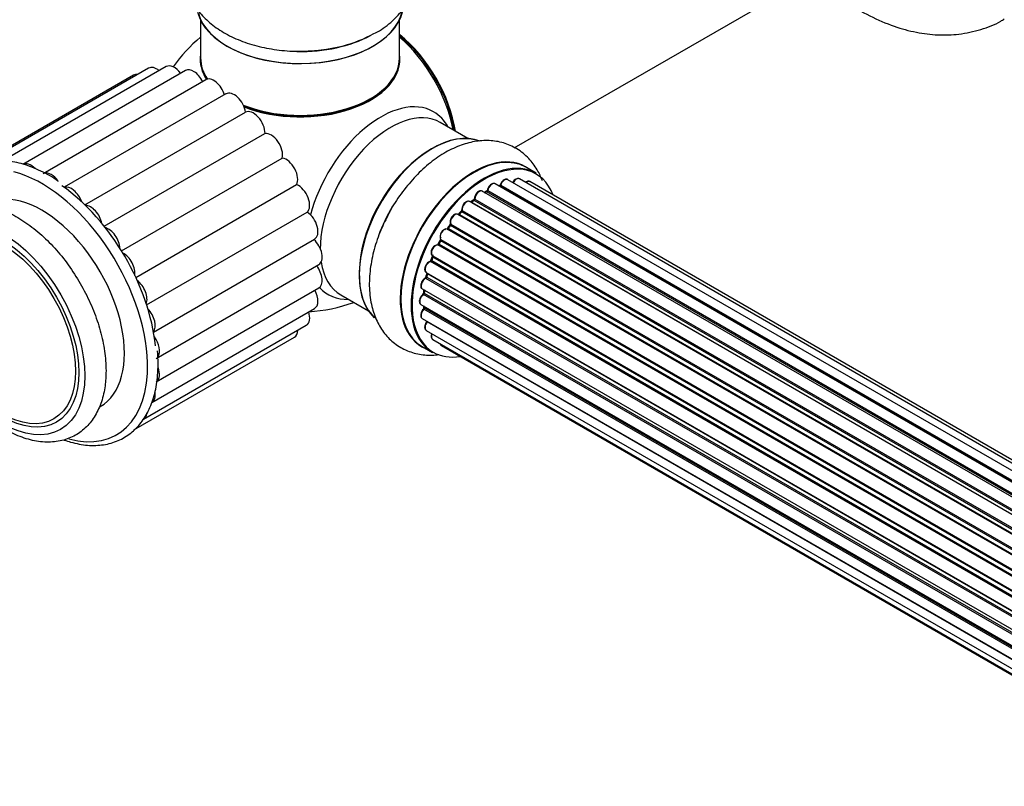
# Model space of a CAD drawing. Units: millimetres. Extents: x 0 to 1432, y 0 to 2668.
# Drawn here: x 148 to 306, y 238 to 361 of the extents above; entities that cross this region are included whole.
import ezdxf
from ezdxf import colors
from ezdxf.entities.mleader import LeaderData, LeaderLine
from ezdxf.math import Vec2, Vec3

# ---------------------------------------------------------------- set-up
doc = ezdxf.new("R2010")
doc.units = ezdxf.units.MM
doc.layers.add('DV7_Défaut', color=7, linetype='Continuous')
doc.layers.add('Défaut', color=7, linetype='Continuous')

# ---------------------------------------------------------------- blocks, each defined once
blk = doc.blocks.new('_DOT')
at = {"color": 0}
blk.add_line((0, 0), (-1, 0), dxfattribs=at)
at = {"color": 0, "const_width": 0.333}
blk.add_lwpolyline([(-0.1665, 0, 1), (0.1665, 0, 1)], format="xyb", close=True, dxfattribs=at)
blk = doc.blocks.new('SE6')
at = {"layer": 'DV7_Défaut', "color": 7, "linetype": 'Continuous'}
for p, q in [((227.56, 340.73), (279.43, 370.68)), ((177.11, 361.24), (177.11, 355.16)), ((209.11, 355.16), (209.11, 361.24)), ((168.74, 353.51), (142.58, 338.41)), ((171.58, 353.77), (145.41, 338.66)), ((174.69, 353.14), (148.52, 338.03)), ((166.31, 352.39), (141.61, 338.12)), ((177.94, 351.66), (151.78, 336.55)), ((181.19, 349.38), (155.18, 334.36)), ((158.52, 331.53), (184.33, 346.44)), ((220.09, 342.22), (215.66, 344.78)), ((161.63, 328.09), (187.47, 343.01)), ((164.4, 324.14), (190.25, 339.07)), ((231.07, 336.63), (229.41, 337.59)), ((555.58, 146.82), (228.4, 335.71)), ((166.7, 319.87), (192.55, 334.8)), ((552.5, 145.54), (224.49, 334.92)), ((552.52, 145.55), (225.21, 334.52)), ((225.37, 334.71), (552.76, 145.69)), ((554.24, 146.38), (226.51, 335.59)), ((556.25, 146.96), (230.08, 335.28)), ((550.56, 144.27), (222.42, 333.73)), ((223.06, 333.65), (222.81, 333.5)), ((550.82, 144.46), (223.16, 333.64)), ((223.3, 333.84), (551.04, 144.62)), ((548.59, 142.58), (220.39, 332.06)), ((221, 332.26), (220.61, 331.94)), ((220.69, 331.92), (548.61, 142.6)), ((548.98, 142.94), (221.1, 332.25)), ((221.21, 332.47), (549.17, 143.12)), ((168.44, 315.45), (194.27, 330.37)), ((546.69, 140.52), (218.5, 330)), ((219.02, 330.43), (218.65, 330.02)), ((218.74, 330), (546.77, 140.61)), ((547.13, 141.03), (219.11, 330.41)), ((219.2, 330.64), (547.29, 141.22)), ((217.22, 328.24), (216.89, 327.77)), ((545.38, 138.8), (217.3, 328.21)), ((217.35, 328.44), (545.51, 138.98)), ((544.96, 138.18), (216.79, 327.65)), ((216.97, 327.74), (545.05, 138.32)), ((169.55, 311.08), (195.44, 326.03)), ((543.46, 135.63), (215.28, 325.1)), ((215.66, 325.79), (215.39, 325.28)), ((215.46, 325.23), (543.55, 135.81)), ((543.83, 136.32), (215.73, 325.75)), ((215.75, 325.96), (543.92, 136.49)), ((214.42, 323.18), (214.21, 322.65)), ((214.44, 323.32), (542.61, 133.85)), ((542.55, 133.71), (214.48, 323.12)), ((169.96, 306.84), (196.12, 321.95)), ((542.24, 132.97), (214.11, 322.42)), ((214.28, 322.59), (542.33, 133.19)), ((213.41, 320.65), (541.61, 131.17)), ((213.54, 320.52), (213.42, 320)), ((213.48, 319.92), (541.43, 130.58)), ((541.58, 131.09), (213.6, 320.45)), ((541.36, 130.33), (213.33, 319.72)), ((169.96, 303.07), (196.12, 318.17)), ((199.66, 317.07), (204.09, 314.5)), ((212.77, 318.01), (540.95, 128.54)), ((540.83, 127.84), (212.96, 317.13)), ((213.06, 317.84), (213.03, 317.43)), ((213.09, 317.35), (540.87, 128.11)), ((212.55, 315.51), (540.65, 126.08)), ((213.06, 315.22), (213.07, 315.07)), ((169.28, 299.76), (195.44, 314.87)), ((540.63, 125.63), (213.04, 314.76)), ((213.13, 314.99), (540.64, 125.9)), ((167.95, 297.08), (194.11, 312.19)), ((212.77, 313.26), (540.66, 123.95)), ((540.67, 123.84), (213.54, 312.71)), ((213.41, 311.35), (540.91, 122.27)), ((166.38, 295.34), (192.19, 310.24)), ((214.44, 309.88), (541.19, 121.23)), ((215.83, 308.9), (541.27, 121.01)), ((212.76, 308.75), (214.42, 307.79))]:
    blk.add_line(p, q, dxfattribs=at)
for centre, radius, start, end in [((193.11, 339.32), 25, 129.7918, 144.7708), ((194.28, 378.39), 22.06, 271.173, 299.0613), ((224.93, 334.88), 0.396, 301.3676, 343.6638), ((220.72, 332.59), 0.436, 309.9034, 354.6368), ((222.81, 334.01), 0.433, 304.2278, 349.0094), ((220.28, 330.87), 1.15, 148.0325, 187.8689), ((218.74, 330.71), 0.402, 315.115, 0.4098), ((215.29, 324.15), 0.97, 93.416, 151.6387), ((215.08, 325.43), 0.345, 295.6168, 335.4687), ((213, 320.09), 0.424, 302.4893, 347.3821), ((212.59, 317.49), 0.44, 308.2318, 352.888), ((193.11, 339.32), 25, 273.1765, 290.2082), ((212.66, 315.08), 0.415, 313.5567, 358.7362), ((155.32, 306.24), 14.96, 358.9487, 7.046)]:
    blk.add_arc(centre, radius, start, end, dxfattribs=at)
for centre, major_axis, ratio, start_param, end_param in [((193.11, 363.81), (-16.55, 0), 0.57735, 0.152099, 3.019027), ((193.11, 363.89), (16.65, 0), 0.57735, 3.28255, 6.144332), ((193.11, 365.81), (-16.65, 0), 0.57735, 1.539817, 2.319474), ((206.97, 347.32), (8, -13.86), 0.57735, 0.975759, 2.165833), ((206.9, 347.28), (-7.95, 13.77), 0.57735, 4.124975, 5.299803), ((206.37, 346.97), (-8.27, 14.32), 0.57735, 4.163679, 5.261099), ((193.11, 365.88), (16.69, 0), 0.57735, 4.809545, 5.24076), ((193.11, 354.96), (-16.07, 0), 0.57735, 6.191714, 6.283185), ((193.11, 354.96), (-16.07, 0), 0.57735, 0, 0.357237), ((193.11, 355.16), (16, 0), 0.57735, 3.141593, 3.518116), ((193.11, 355.16), (16, 0), 0.57735, 4.104391, 6.283185), ((193.11, 354.96), (-16.07, 0), 0.57735, 0.975683, 3.233064), ((170.06, 351.24), (1.31, -2.28), 0.57735, 2.146709, 3.141593), ((172.89, 351.49), (1.31, -2.28), 0.57735, 1.773369, 3.141593), ((176, 350.86), (1.31, -2.28), 0.57735, 1.463281, 3.141593), ((167.63, 350.11), (1.31, -2.28), 0.57735, 2.709075, 3.141593), ((193.11, 354.99), (15.94, 0), 0.57735, 3.351646, 3.501508), ((179.25, 349.38), (1.31, -2.28), 0.57735, 1.176107, 3.141593), ((193.11, 354.99), (15.94, 0), 0.57735, 4.106923, 6.073132), ((182.51, 347.11), (1.31, -2.28), 0.57735, 0.966668, 3.141593), ((193.11, 354.99), (-15.8, 0), 0.57735, 0.954991, 2.362504), ((206.1, 331.82), (8.48, 14.69), 0.57735, 0, 2.014952), ((185.62, 344.14), (1.31, -2.28), 0.57735, 0.757228, 3.117403), ((207.66, 330.92), (-8, -13.86), 0.57735, 3.141593, 5.497787), ((206.1, 331.82), (8.48, 14.69), 0.57735, 5.944397, 6.283185), ((214.4, 327.03), (-8.33, -14.42), 0.57735, 3.218669, 6.146689), ((188.45, 340.62), (1.31, -2.28), 0.57735, 0.547789, 2.907963), ((214.33, 327.07), (8.28, 14.33), 0.57735, 0.157955, 3.045543), ((190.88, 336.69), (1.31, -2.28), 0.57735, 0.338349, 2.698524), ((213.97, 327.27), (8, 13.86), 0.57735, 0.877415, 2.264178), ((221.08, 323.17), (-8.33, -14.42), 0.57735, 3.141593, 6.283185), ((221.02, 323.2), (8.35, 14.46), 0.57735, 0, 3.213107), ((222.74, 322.21), (8.32, 14.42), 0.57735, 0, 3.141593), ((149.84, 335.76), (1.31, -2.28), 0.57735, 1.99243, 3.141593), ((222.81, 322.17), (-8.27, -14.33), 0.57735, 2.702611, 6.283185), ((221.02, 323.2), (8.35, 14.46), 0.57735, 6.211671, 6.283185), ((151.61, 315.35), (-12, 20.78), 0.57735, 3.95573, 5.766367), ((153.09, 334.27), (1.31, -2.28), 0.57735, 1.731733, 2.975774), ((226.01, 334.73), (-0.5, -0.866), 0.57735, 3.141593, 5.0583), ((227.9, 334.85), (-0.5, -0.866), 0.57735, 3.172326, 4.761279), ((227.9, 334.85), (-0.5, -0.866), 0.57735, 3.141593, 3.172326), ((151.61, 315.35), (9.38, -16.24), 0.57735, 0, 3.141593), ((153.02, 316.17), (12, -20.78), 0.57735, 0.909327, 2.250511), ((156.34, 332), (1.31, -2.28), 0.57735, 1.262926, 3.023658), ((192.8, 332.53), (1.31, -2.28), 0.57735, 0.12891, 2.489084), ((223.99, 334.06), (-0.5, -0.866), 0.57735, 3.141593, 5.26774), ((222.81, 322.17), (7, 12.12), 0.57735, 0.515399, 0.557511), ((225.18, 334.35), (0.059, -0.191), 0.693863, 2.501024, 2.955093), ((225.24, 334.7), (-0.1, -0.173), 0.57735, 0.555182, 1.916707), ((225.5, 334.71), (0.19, -0.063), 0.276836, 3.141989, 4.067847), ((229.58, 334.41), (-0.5, -0.866), 0.57735, 3.141593, 4.139398), ((222.81, 322.17), (7, 12.12), 0.57735, 0.941953, 1.013034), ((221.35, 332.55), (0.2, -0.004), 0.56533, 3.141509, 3.937085), ((221.92, 332.86), (-0.5, -0.866), 0.57735, 3.141593, 5.477179), ((221.92, 332.86), (-0.5, -0.866), 0.57735, 3.121038, 3.141593), ((222.95, 322.09), (7, 12.12), 0.57735, 0.764621, 0.806175), ((222.46, 322.38), (-6.75, -11.69), 0.57735, 3.83025, 3.895129), ((222.46, 322.38), (6.75, 11.69), 0.57735, 0.718285, 0.753536), ((222.81, 322.17), (7, 12.12), 0.57735, 0.731259, 0.785398), ((223.15, 333.47), (0.097, -0.175), 0.58922, 2.366801, 3.141883), ((223.16, 333.8), (-0.1, -0.173), 0.57735, 0.764621, 2.126147), ((223.44, 333.89), (0.197, -0.036), 0.430491, 3.142078, 4.018338), ((159.45, 329.04), (1.31, -2.28), 0.57735, 1.047613, 2.822463), ((216.06, 326.07), (8.33, 14.42), 0.57735, 1.539817, 1.858976), ((219.89, 331.2), (-0.5, -0.866), 0.57735, 3.141593, 5.686619), ((220.73, 331.77), (0.129, -0.153), 0.430373, 2.264795, 2.945589), ((220.66, 332.06), (0.1, 0.173), 0.57735, 4.011887, 4.157207), ((222.95, 322.09), (7, 12.12), 0.57735, 0.974061, 1.015615), ((221.12, 332.1), (0.125, -0.156), 0.458826, 2.278097, 3.141109), ((221.07, 332.39), (-0.1, -0.173), 0.57735, 0.974061, 2.335586), ((194.13, 328.31), (-1.31, 2.28), 0.57735, 3.141593, 5.421237), ((218, 329.13), (-0.5, -0.866), 0.57735, 3.141593, 5.896058), ((222.81, 322.17), (7, 12.12), 0.57735, 1.156082, 1.224931), ((218.68, 330.11), (0.1, 0.173), 0.57735, 3.477192, 4.366647), ((218.8, 329.89), (0.149, -0.133), 0.276707, 2.215309, 3.127977), ((222.95, 322.09), (7, 12.12), 0.57735, 1.1835, 1.225054), ((219.17, 330.29), (0.146, -0.137), 0.308379, 2.222988, 3.141134), ((219.06, 330.53), (-0.1, -0.173), 0.57735, 1.1835, 2.545026), ((219.34, 330.75), (0.197, 0.036), 0.675463, 3.14041, 3.812979), ((162.28, 325.52), (1.31, -2.28), 0.57735, 0.835454, 2.61831), ((222.81, 322.17), (7, 12.12), 0.57735, 1.37078, 1.43573), ((222.95, 322.09), (7, 12.12), 0.57735, 1.39294, 1.434494), ((217.38, 328.13), (0.162, -0.117), 0.144455, 2.193791, 3.141261), ((217.48, 328.58), (0.182, 0.084), 0.756074, 3.141524, 3.631997), ((217.22, 328.3), (-0.1, -0.173), 0.57735, 1.39294, 2.754465), ((216.33, 326.76), (0.5, 0.866), 0.57735, 0.072968, 2.963905), ((216.19, 326.84), (-0.4, -0.693), 0.57735, 3.214561, 6.105498), ((216.7, 327.47), (-0.077, -0.184), 0.814324, 3.038855, 3.198287), ((216.88, 327.82), (-0.1, -0.173), 0.57735, 0.072968, 1.434494), ((194.81, 324.22), (-1.31, 2.28), 0.57735, 3.141593, 5.211798), ((214.94, 324.19), (0.5, 0.866), 0.57735, 0.282407, 3.141593), ((222.81, 322.17), (7, 12.12), 0.57735, 1.587255, 1.663045), ((215.22, 324.91), (-0.012, -0.2), 0.784153, 2.766186, 3.142701), ((215.35, 325.28), (-0.1, -0.173), 0.57735, 0.282407, 1.643933), ((215.57, 325.19), (0.177, -0.093), 0.059663, 3.141891, 4.095647), ((222.95, 322.09), (-7, -12.12), 0.57735, 4.743972, 4.785526), ((215.84, 325.69), (0.175, -0.097), 0.025783, 3.141885, 4.096674), ((215.86, 326.12), (0.147, 0.136), 0.803641, 3.140278, 3.386541), ((215.63, 325.8), (0.1, 0.173), 0.57735, 4.743972, 6.105498), ((164.71, 321.59), (1.31, -2.28), 0.57735, 0.626534, 2.411004), ((222.81, 322.17), (7, 12.12), 0.57735, -4.493739, -4.412801), ((222.95, 322.09), (-7, -12.12), 0.57735, -1.329774, -1.28822), ((214.6, 323.11), (0.186, -0.075), 0.194894, 3.158004, 4.083016), ((214.36, 323.14), (-0.1, -0.173), 0.57735, 1.811819, 3.063801), ((194.81, 320.45), (-1.31, 2.28), 0.57735, 3.141593, 4.959058), ((207.66, 330.92), (-8, -13.86), 0.57735, 5.661938, 6.283185), ((213.91, 321.52), (0.5, 0.866), 0.57735, 0.491847, 3.141593), ((214.07, 322.24), (0.045, -0.195), 0.719711, 3.142358, 3.163071), ((214.07, 322.24), (0.045, -0.195), 0.719711, 2.552758, 3.142358), ((214.15, 322.6), (-0.1, -0.173), 0.57735, 0.491847, 1.853373), ((214.4, 322.58), (0.187, -0.07), 0.227664, 3.141982, 4.077708), ((222.81, 322.17), (7, 12.12), 0.57735, -4.268122, -4.190596), ((213.34, 319.89), (-0.1, -0.173), 0.57735, 0.701286, 2.062812), ((213.61, 319.96), (0.195, -0.044), 0.385716, 3.142103, 4.036265), ((222.95, 322.09), (-7, -12.12), 0.57735, -1.120334, -1.07878), ((213.74, 320.47), (0.194, -0.05), 0.355487, 3.159525, 4.046577), ((213.47, 320.43), (-0.1, -0.173), 0.57735, 2.021258, 2.543347), ((166.64, 317.42), (1.31, -2.28), 0.57735, 0.420822, 2.200461), ((213.27, 318.88), (0.5, 0.866), 0.57735, 0.701286, 3.141593), ((213.32, 319.55), (0.087, -0.18), 0.623814, 2.40194, 3.142446), ((194.13, 317.15), (-1.31, 2.28), 0.57735, 3.141593, 4.670686), ((206.1, 331.82), (8.48, 14.69), 0.57735, 2.961474, 3.480381), ((213.05, 316.37), (0.5, 0.866), 0.57735, 0.910726, 3.114697), ((212.98, 316.98), (0.117, -0.162), 0.500653, 2.300914, 3.141357), ((222.81, 322.17), (7, 12.12), 0.57735, -4.054287, -3.971938), ((212.95, 317.29), (0.1, 0.173), 0.57735, 4.052319, 5.413844), ((213.23, 317.42), (0.2, -0.014), 0.52691, 3.141846, 3.965583), ((222.95, 322.09), (-7, -12.12), 0.57735, -0.910895, -0.869341), ((213.05, 316.37), (0.5, 0.866), 0.57735, 3.114697, 3.141593), ((222.81, 322.17), (7, 12.12), 0.57735, -3.82006, -3.764074), ((222.46, 322.38), (6.75, 11.69), 0.57735, -3.780326, -3.755617), ((222.46, 322.38), (-6.75, -11.69), 0.57735, -0.638733, -0.614024), ((167.97, 313.2), (-1.31, 2.28), 0.57735, 3.359771, 5.128301), ((192.8, 314.46), (-1.31, 2.28), 0.57735, 3.141593, 4.345769), ((213.27, 314.12), (0.5, 0.866), 0.57735, 1.120166, 3.141593), ((213.08, 314.63), (0.14, -0.143), 0.355612, 2.236648, 3.141578), ((212.99, 314.89), (-0.1, -0.173), 0.57735, 1.120166, 2.481691), ((213.27, 315.09), (0.199, 0.023), 0.645075, 3.141126, 3.855855), ((213.91, 312.22), (0.5, 0.866), 0.57735, 1.329605, 3.112711), ((213.62, 312.61), (0.157, -0.123), 0.195028, 2.200189, 3.14177), ((213.47, 312.8), (-0.1, -0.173), 0.57735, 1.329605, 1.782916), ((190.88, 312.52), (-1.31, 2.28), 0.57735, 3.141593, 3.901719), ((213.91, 312.22), (0.5, 0.866), 0.57735, 3.112711, 3.141593), ((214.94, 310.75), (0.5, 0.866), 0.57735, 1.815727, 3.141593), ((168.65, 309.12), (-1.31, 2.28), 0.57735, 3.420534, 4.911477), ((214.94, 310.75), (0.5, 0.866), 0.57735, 3.141593, 3.165157), ((216.33, 309.77), (0.5, 0.866), 0.57735, 2.58078, 3.113015), ((216.33, 309.77), (0.5, 0.866), 0.57735, 3.113015, 3.141593), ((222.81, 322.17), (-8.27, -14.33), 0.57735, 0, 0.438981), ((151.61, 315.35), (-12, 20.78), 0.57735, 2.614541, 3.95573), ((168.65, 305.34), (-1.31, 2.28), 0.57735, 3.241815, 4.41191), ((167.97, 302.04), (-1.31, 2.28), 0.57735, 3.141593, 4.122144), ((166.64, 299.36), (-1.31, 2.28), 0.57735, 3.141593, 3.826566)]:
    blk.add_ellipse(centre, major_axis=major_axis, ratio=ratio, start_param=start_param, end_param=end_param, dxfattribs=at)
for centre, major_axis in [((145.24, 311.68), (-9.37, 16.24)), ((145.24, 311.68), (8.7, -15.07)), ((145.16, 311.63), (8.37, -14.5))]:
    blk.add_ellipse(centre, major_axis=major_axis, ratio=0.57735, dxfattribs=at)
for points, knots in [([(177.04, 375.03), (176.61, 374.52), (175.78, 373.35), (174.88, 371.29), (174.51, 368.92), (174.78, 366.54), (175.62, 364.34), (176.96, 362.35), (178.79, 360.57), (181.1, 359.02), (183.83, 357.77), (186.91, 356.85), (190.15, 356.34), (192.88, 356.17), (194.3, 356.29), (194.73, 356.33)], [0, 0, 0, 0, 0.064013, 0.139004, 0.220072, 0.297411, 0.373211, 0.450068, 0.530394, 0.615046, 0.702854, 0.791615, 0.880092, 0.968285, 1, 1, 1, 1]), ([(205, 359.1), (205.32, 359.26), (206.48, 359.84), (208.21, 361.25), (209.91, 363.19), (211.03, 365.27), (211.63, 367.53), (211.64, 369.87), (211.04, 372.15), (210.14, 373.8), (209.48, 374.68), (209.28, 374.92)], [0, 0, 0, 0, 0.0469808, 0.1980533, 0.3289224, 0.4532933, 0.5734861, 0.7018025, 0.8264255, 0.950632, 1, 1, 1, 1]), ([(279.17, 365.44), (279.76, 364.99), (281.58, 363.7), (284.72, 361.84), (288.49, 360.22), (292.17, 359.22), (295.66, 358.8), (299.17, 358.91), (302.53, 359.65), (305.06, 360.59), (306.15, 361.31), (306.36, 361.46)], [0, 0, 0, 0, 0.06952, 0.211786, 0.354977, 0.482548, 0.605524, 0.72411, 0.852186, 0.975472, 1, 1, 1, 1]), ([(232.08, 335.39), (231.85, 336.02), (231.25, 337.31), (229.91, 339.12), (228.05, 340.63), (225.86, 341.59), (223.53, 341.96), (221.13, 341.79), (218.67, 341.09), (216.18, 339.87), (213.73, 338.13), (211.4, 335.92), (209.34, 333.37), (207.97, 331.34), (207.47, 330.3), (207.41, 330.19)], [0, 0, 0, 0, 0.06526, 0.142036, 0.225032, 0.304211, 0.381815, 0.460501, 0.542738, 0.629404, 0.719301, 0.810174, 0.900756, 0.991048, 1, 1, 1, 1]), ([(154.26, 335.29), (154.12, 335.39), (153.12, 336.14), (151.03, 337.21), (148.25, 338.27), (145.52, 338.74), (142.95, 338.63), (140.62, 337.94), (138.6, 336.7), (136.93, 334.97), (135.65, 332.79), (134.98, 330.79), (134.72, 329.56), (134.66, 329.24)], [0, 0, 0, 0, 0.015303, 0.122855, 0.230604, 0.338217, 0.445037, 0.550301, 0.653927, 0.756946, 0.860427, 0.965346, 1, 1, 1, 1]), ([(228.38, 335.71), (228.35, 335.73), (228.26, 335.79), (228.06, 335.78), (227.81, 335.7), (227.55, 335.5), (227.39, 335.28), (227.32, 335.17), (227.32, 335.16)], [0, 0, 0, 0, 0.0819771, 0.2735088, 0.4802972, 0.7224793, 0.9772142, 1, 1, 1, 1]), ([(224.49, 334.91), (224.44, 334.94), (224.33, 335), (224.11, 334.99), (223.86, 334.88), (223.6, 334.67), (223.38, 334.36), (223.27, 334.09), (223.25, 333.96), (223.24, 333.92)], [0, 0, 0, 0, 0.100265, 0.242172, 0.399405, 0.581935, 0.770879, 0.951394, 1, 1, 1, 1]), ([(226.53, 335.58), (226.52, 335.59), (226.45, 335.64), (226.27, 335.67), (226.03, 335.63), (225.77, 335.47), (225.52, 335.21), (225.37, 334.95), (225.32, 334.81), (225.31, 334.77)], [0, 0, 0, 0, 0.028401, 0.18939, 0.348041, 0.533025, 0.738011, 0.94348, 1, 1, 1, 1]), ([(230.09, 335.26), (230.08, 335.27), (230.02, 335.33), (229.84, 335.35), (229.6, 335.31), (229.44, 335.22), (229.36, 335.16)], [0, 0, 0, 0, 0.052295, 0.362272, 0.667133, 1, 1, 1, 1]), ([(222.43, 333.71), (222.41, 333.72), (222.34, 333.78), (222.16, 333.8), (221.91, 333.75), (221.65, 333.59), (221.41, 333.32), (221.23, 332.98), (221.16, 332.71), (221.15, 332.58), (221.15, 332.55)], [0, 0, 0, 0, 0.030701, 0.162857, 0.295402, 0.4506, 0.620992, 0.791266, 0.956948, 1, 1, 1, 1]), ([(161.91, 304.84), (161.9, 305.43), (161.86, 306.89), (161.45, 309.66), (160.55, 312.91), (159.25, 316.17), (157.59, 319.32), (155.62, 322.28), (153.39, 324.95), (150.96, 327.28), (148.39, 329.18), (145.74, 330.59), (143.08, 331.46), (140.48, 331.72), (138.06, 331.35), (135.94, 330.38), (134.19, 328.91), (132.86, 327), (131.92, 324.71), (131.42, 322.06), (131.35, 319.11), (131.74, 315.95), (132.56, 312.68), (133.79, 309.42), (135.39, 306.24), (137.31, 303.24), (139.49, 300.51), (141.89, 298.11), (144.44, 296.13), (147.08, 294.62), (149.75, 293.65), (152.36, 293.28), (154.82, 293.53), (157.01, 294.39), (158.83, 295.78), (160.24, 297.62), (161.24, 299.83), (161.82, 302.31), (161.89, 303.95), (161.91, 304.84)], [0, 0, 0, 0, 0.014915, 0.042924, 0.070876, 0.098759, 0.126599, 0.154441, 0.182324, 0.210295, 0.238405, 0.266687, 0.295093, 0.323289, 0.350758, 0.377201, 0.402972, 0.428673, 0.454938, 0.482044, 0.509779, 0.537768, 0.565732, 0.593627, 0.621472, 0.649309, 0.677182, 0.705133, 0.733214, 0.761465, 0.789864, 0.818133, 0.845774, 0.8724, 0.898242, 0.92391, 0.950034, 0.97699, 1, 1, 1, 1]), ([(220.39, 332.05), (220.32, 332.09), (220.2, 332.14), (219.96, 332.11), (219.71, 331.99), (219.47, 331.77), (219.36, 331.58), (219.3, 331.48)], [0, 0, 0, 0, 0.162082, 0.348996, 0.561475, 0.803735, 1, 1, 1, 1]), ([(207.41, 330.19), (206.91, 329.21), (206.01, 327.44), (204.96, 324.35), (204.32, 321.22), (204.17, 318.11), (204.54, 315.29), (205.39, 312.83), (206.63, 310.82), (208.28, 309.17), (210.3, 308), (212.58, 307.38), (214.31, 307.33), (215.26, 307.43), (215.42, 307.45)], [0, 0, 0, 0, 0.086613, 0.183244, 0.280881, 0.380039, 0.480767, 0.568025, 0.65095, 0.731089, 0.816644, 0.899737, 0.982552, 1, 1, 1, 1]), ([(218.5, 329.98), (218.46, 330.01), (218.37, 330.07), (218.16, 330.07), (217.91, 329.98), (217.65, 329.78), (217.42, 329.48), (217.27, 329.13), (217.21, 328.78), (217.27, 328.59), (217.3, 328.49)], [0, 0, 0, 0, 0.057991, 0.167986, 0.286274, 0.424887, 0.570874, 0.715786, 0.863121, 1, 1, 1, 1]), ([(218.65, 330.02), (218.63, 330), (218.61, 329.98), (218.58, 329.96), (218.57, 329.96)], [0, 0, 0, 0, 0.548861, 1, 1, 1, 1]), ([(216.89, 327.77), (216.87, 327.75), (216.85, 327.72), (216.8, 327.68), (216.77, 327.66), (216.76, 327.66), (216.75, 327.66), (216.75, 327.66)], [0, 0, 0, 0, 0.267215, 0.51104, 0.734062, 0.97598, 1, 1, 1, 1]), ([(217.3, 328.49), (217.3, 328.49), (217.3, 328.49), (217.3, 328.45), (217.3, 328.4), (217.27, 328.33), (217.24, 328.28), (217.22, 328.25), (217.22, 328.24)], [0, 0, 0, 0, 0.1710821, 0.3501472, 0.5286507, 0.724547, 0.9366883, 1, 1, 1, 1]), ([(214.43, 324.61), (214.37, 324.5), (214.25, 324.31), (214.16, 323.95), (214.19, 323.64), (214.31, 323.41), (214.41, 323.34), (214.47, 323.31)], [0, 0, 0, 0, 0.206914, 0.438572, 0.680364, 0.868562, 1, 1, 1, 1]), ([(215.71, 325.99), (215.71, 325.99), (215.71, 325.99), (215.71, 325.98), (215.71, 325.94), (215.7, 325.88), (215.68, 325.83), (215.67, 325.8), (215.66, 325.79)], [0, 0, 0, 0, 0.050686, 0.256184, 0.463128, 0.67885, 0.91635, 1, 1, 1, 1]), ([(214.44, 323.32), (214.45, 323.31), (214.45, 323.29), (214.44, 323.24), (214.43, 323.2), (214.42, 323.18)], [0, 0, 0, 0, 0.342651, 0.679613, 1, 1, 1, 1]), ([(214.03, 322.43), (213.92, 322.4), (213.74, 322.33), (213.47, 322.07), (213.26, 321.75), (213.14, 321.39), (213.13, 321.06), (213.22, 320.8), (213.34, 320.71), (213.39, 320.67)], [0, 0, 0, 0, 0.149884, 0.300582, 0.454289, 0.607376, 0.765332, 0.897988, 1, 1, 1, 1]), ([(214.21, 322.65), (214.2, 322.63), (214.18, 322.58), (214.14, 322.52), (214.09, 322.47), (214.05, 322.44), (214.03, 322.43), (214.03, 322.43), (214.03, 322.43)], [0, 0, 0, 0, 0.209267, 0.425205, 0.617526, 0.792409, 0.959893, 1, 1, 1, 1]), ([(213.55, 320.57), (213.55, 320.57), (213.55, 320.56), (213.55, 320.54), (213.54, 320.52)], [0, 0, 0, 0, 0.1086606, 1, 1, 1, 1]), ([(213.23, 319.73), (213.13, 319.68), (212.95, 319.57), (212.71, 319.26), (212.55, 318.92), (212.49, 318.57), (212.53, 318.28), (212.65, 318.08), (212.74, 318.04), (212.78, 318.02)], [0, 0, 0, 0, 0.157222, 0.322024, 0.48571, 0.651386, 0.805776, 0.936407, 1, 1, 1, 1]), ([(212.86, 317.14), (212.77, 317.07), (212.61, 316.92), (212.4, 316.59), (212.29, 316.23), (212.28, 315.91), (212.37, 315.65), (212.48, 315.57), (212.54, 315.53)], [0, 0, 0, 0, 0.172688, 0.35536, 0.537763, 0.726239, 0.883191, 1, 1, 1, 1]), ([(212.94, 314.78), (212.86, 314.68), (212.71, 314.51), (212.55, 314.16), (212.49, 313.81), (212.53, 313.53), (212.65, 313.33), (212.75, 313.28), (212.79, 313.26)], [0, 0, 0, 0, 0.184627, 0.380263, 0.578967, 0.764151, 0.920835, 1, 1, 1, 1]), ([(213.46, 312.73), (213.38, 312.63), (213.26, 312.43), (213.14, 312.07), (213.14, 311.75), (213.23, 311.5), (213.34, 311.41), (213.39, 311.37)], [0, 0, 0, 0, 0.209952, 0.43344, 0.665113, 0.857976, 1, 1, 1, 1]), ([(213.52, 312.83), (213.51, 312.82), (213.5, 312.8), (213.48, 312.76), (213.46, 312.74), (213.46, 312.73)], [0, 0, 0, 0, 0.06343, 0.798063, 1, 1, 1, 1]), ([(214.27, 310.86), (214.26, 310.83), (214.2, 310.69), (214.16, 310.43), (214.21, 310.15), (214.32, 309.95), (214.42, 309.9), (214.46, 309.88)], [0, 0, 0, 0, 0.065139, 0.363762, 0.642332, 0.877996, 1, 1, 1, 1]), ([(215.6, 309.2), (215.62, 309.14), (215.67, 309.03), (215.76, 308.96), (215.81, 308.92)], [0, 0, 0, 0, 0.48809, 1, 1, 1, 1]), ([(155.19, 293.71), (155.53, 293.6), (156.82, 293.2), (158.95, 292.79), (161.54, 292.87), (163.88, 293.53), (165.93, 294.74), (167.61, 296.45), (168.91, 298.61), (169.8, 301.15), (170.23, 303.72), (170.27, 305.28), (170.28, 305.96)], [0, 0, 0, 0, 0.041426, 0.155629, 0.269036, 0.380827, 0.490853, 0.600177, 0.709909, 0.82114, 0.93384, 1, 1, 1, 1])]:
    blk.add_open_spline(points, degree=3, knots=knots, dxfattribs=at)
blk.add_rational_spline([(216.97, 327.74), (216.9, 327.78), (216.89, 327.77)], [1, 0.825950518499, 0.858756095872], degree=2, dxfattribs=at)

msp = doc.modelspace()

# ---------------------------------------------------------------- block references
at = {"layer": 'Défaut'}
msp.add_blockref('SE6', (0, 0), dxfattribs=at)

# ---------------------------------------------------------------- leaders
at = {"layer": 'Défaut', "color": 7, "linetype": 'Continuous'}
ml = msp.add_multileader_mtext('Standard', dxfattribs=at)
ml.set_content('{\\pxsm0.9;\\fSolid Edge ISO|b1||i0||c0|p34;\\W1.;05/09/2019\\P}', color=256)
ml.set_leader_properties()
ml.set_arrow_properties(name='DOT')
ml.build(insert=Vec2(0, 0))
ml.multileader.update_dxf_attribs({"leader_type": 0, "dogleg_length": 0, "arrow_head_size": 12})
ctx = ml.context
ctx.base_point, ctx.char_height, ctx.arrow_head_size, ctx.landing_gap_size = Vec3(1088.92, 2660.63), 12, 12, 4.2
notes = []
notes.append((ctx, [(0, (0, 0, 0), (0, 0), (1, 0), 1, [])]))
ctx.mtext.insert = Vec3(1090.92, 2666.75)
ml = msp.add_multileader_mtext('Standard', dxfattribs=at)
ml.set_content('{\\pxsm0.9;\\fArial|b1||i0||c0|p34;\\W1.;TWF6H2\\P}', color=256)
ml.set_leader_properties()
ml.set_arrow_properties(name='DOT')
ml.build(insert=Vec2(0, 0))
ml.multileader.update_dxf_attribs({"leader_type": 0, "dogleg_length": 0, "arrow_head_size": 12})
ctx = ml.context
ctx.base_point, ctx.char_height, ctx.arrow_head_size, ctx.landing_gap_size = Vec3(369.8, 2660.46), 12, 12, 4.2
notes.append((ctx, [(0, (0, 0, 0), (0, 0), (1, 0), 1, [])]))
ctx.mtext.insert = Vec3(371.8, 2666.56)
for ctx, leaders in notes:
    for number, flags, end, landing, length, lines in leaders:
        leader = LeaderData()
        leader.index, (leader.has_last_leader_line, leader.has_dogleg_vector, leader.attachment_direction) = number, flags
        leader.last_leader_point, leader.dogleg_vector, leader.dogleg_length = Vec3(end), Vec3(landing), length
        for number, points, colour, breaks in lines:
            line = LeaderLine()
            line.index, line.vertices, line.color, line.breaks = number, Vec3.list(points), colors.encode_raw_color(colour), breaks
            leader.lines.append(line)
        ctx.leaders.append(leader)

doc.saveas('drawing.dxf')
